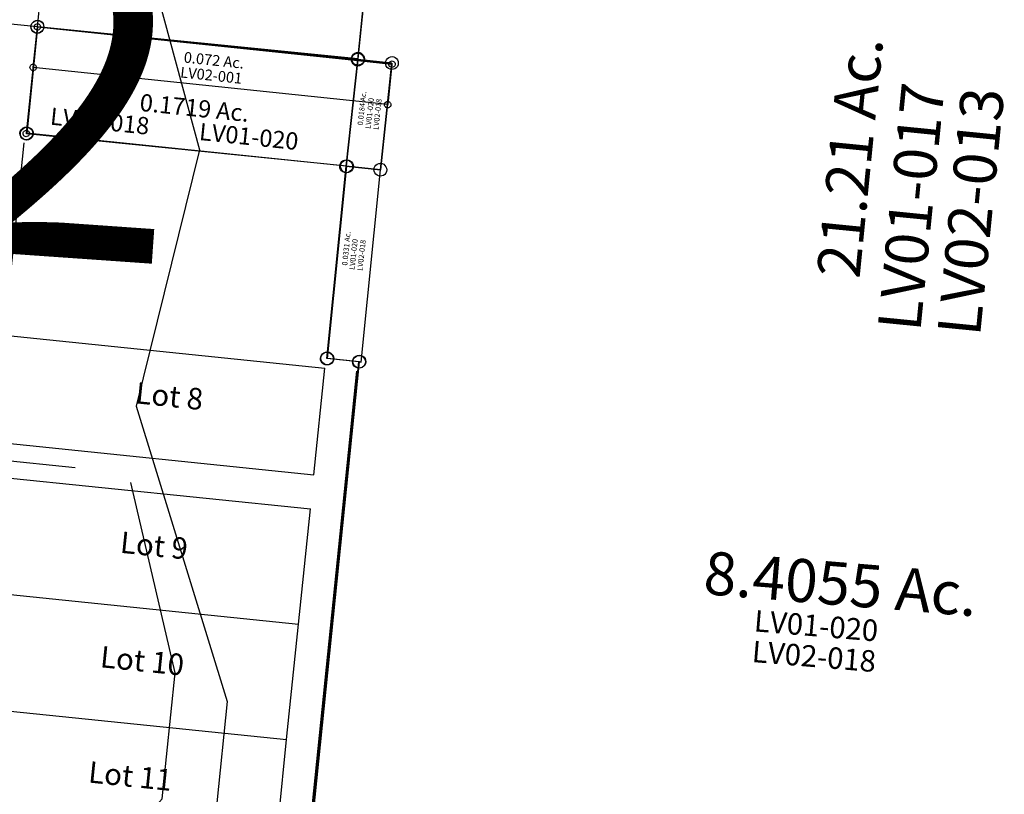
# Model space of a CAD drawing. Units: feet. Extents: x 1883269 to 1936273, y 526417 to 585960.
# Drawn here: x 1901451 to 1901909, y 536925 to 537286 of the extents above; entities that cross this region are included whole.
import ezdxf
from ezdxf.enums import TextEntityAlignment as Align

# ---------------------------------------------------------------- set-up
doc = ezdxf.new("R2010")
doc.units = ezdxf.units.FT
doc.header["$MEASUREMENT"] = 0
doc.linetypes.add('ACAD_ISO08W100', pattern=[36, 24, -3, 6, -3])
doc.layers.add('MAP INDEX NUMBER', color=151, linetype='ACAD_ISO08W100', lineweight=40, plot=False)
doc.layers.add('Sub', color=4, linetype='CONTINUOUS')
doc.layers.add('SURVEY', color=2, linetype='CONTINUOUS')
doc.styles.get("Standard").update_dxf_attribs({"font": 'romans.shx', "height": 40})

# ---------------------------------------------------------------- blocks, each defined once
blk = doc.blocks.new('PPEA$C30D108C5')
at = {"layer": 'SURVEY', "color": 2}
for p, q in [((791.79, -1145.83), (801.42, -1026.21)), ((638.29, -1183.55), (642.33, -1133.78)), ((642.33, -1133.78), (791.79, -1145.83)), ((787.52, -1195.66), (791.79, -1145.83)), ((791.79, -1145.83), (787.52, -1195.66)), ((807.74, -1147.12), (791.79, -1145.83)), ((791.79, -1145.83), (807.74, -1147.12)), ((803.46, -1196.95), (807.74, -1147.12)), ((807.74, -1147.12), (803.46, -1196.95)), ((787.52, -1195.66), (638.29, -1183.55)), ((780.48, -1285.43), (787.52, -1195.66)), ((787.52, -1195.66), (803.46, -1196.95)), ((803.46, -1196.95), (787.52, -1195.66)), ((796.43, -1286.69), (803.46, -1196.95)), ((751.67, -1833.58), (795.43, -1286.61)), ((795.43, -1286.61), (780.48, -1285.43)), ((795.43, -1286.61), (796.43, -1286.69)), ((796.43, -1286.69), (795.43, -1286.61))]:
    blk.add_line(p, q, dxfattribs=at)
at = {"layer": 'SURVEY', "color": 2, "linetype": 'Continuous'}
for p, q in [((639.45, -1133), (639.75, -1132.28)), ((639.75, -1132.28), (640.23, -1131.68)), ((640.23, -1131.68), (640.83, -1131.2)), ((640.83, -1131.2), (641.55, -1130.9)), ((641.55, -1130.9), (642.33, -1130.78)), ((642.33, -1130.78), (643.11, -1130.9)), ((643.11, -1130.9), (643.83, -1131.2)), ((643.83, -1131.2), (644.43, -1131.68)), ((644.43, -1131.68), (644.91, -1132.28)), ((644.91, -1132.28), (645.21, -1133)), ((639.33, -1133.78), (639.45, -1133)), ((639.45, -1134.56), (639.33, -1133.78)), ((639.75, -1135.28), (639.45, -1134.56)), ((640.23, -1135.88), (639.75, -1135.28)), ((640.83, -1136.36), (640.23, -1135.88)), ((641.55, -1136.66), (640.83, -1136.36)), ((642.33, -1136.78), (641.55, -1136.66)), ((643.11, -1136.66), (642.33, -1136.78)), ((643.83, -1136.36), (643.11, -1136.66)), ((644.43, -1135.88), (643.83, -1136.36)), ((644.91, -1135.28), (644.43, -1135.88)), ((645.21, -1134.56), (644.91, -1135.28)), ((645.21, -1133), (645.33, -1133.78)), ((645.33, -1133.78), (645.21, -1134.56)), ((788.79, -1145.83), (788.91, -1145.05)), ((788.91, -1146.61), (788.79, -1145.83)), ((788.91, -1145.05), (789.21, -1144.33)), ((789.21, -1144.33), (789.69, -1143.73)), ((789.69, -1143.73), (790.29, -1143.25)), ((790.29, -1143.25), (791.01, -1142.95)), ((791.01, -1142.95), (791.79, -1142.83)), ((791.79, -1142.83), (792.57, -1142.95)), ((792.57, -1142.95), (793.29, -1143.25)), ((793.29, -1143.25), (793.89, -1143.73)), ((793.89, -1143.73), (794.37, -1144.33)), ((794.37, -1144.33), (794.67, -1145.05)), ((794.67, -1145.05), (794.79, -1145.83)), ((794.79, -1145.83), (794.67, -1146.61)), ((804.74, -1147.12), (804.86, -1146.34)), ((804.86, -1146.34), (805.16, -1145.62)), ((805.16, -1145.62), (805.64, -1145.02)), ((805.64, -1145.02), (806.24, -1144.54)), ((806.24, -1144.54), (806.96, -1144.24)), ((806.96, -1144.24), (807.74, -1144.12)), ((807.74, -1144.12), (808.52, -1144.24)), ((808.52, -1144.24), (809.24, -1144.54)), ((809.24, -1144.54), (809.84, -1145.02)), ((809.84, -1145.02), (810.32, -1145.62)), ((810.32, -1145.62), (810.62, -1146.34)), ((810.62, -1146.34), (810.74, -1147.12)), ((789.21, -1147.33), (788.91, -1146.61)), ((789.69, -1147.93), (789.21, -1147.33)), ((790.29, -1148.41), (789.69, -1147.93)), ((791.01, -1148.71), (790.29, -1148.41)), ((791.79, -1148.83), (791.01, -1148.71)), ((792.57, -1148.71), (791.79, -1148.83)), ((793.29, -1148.41), (792.57, -1148.71)), ((793.89, -1147.93), (793.29, -1148.41)), ((794.37, -1147.33), (793.89, -1147.93)), ((794.67, -1146.61), (794.37, -1147.33)), ((804.86, -1147.9), (804.74, -1147.12)), ((805.16, -1148.62), (804.86, -1147.9)), ((805.64, -1149.22), (805.16, -1148.62)), ((806.24, -1149.7), (805.64, -1149.22)), ((806.96, -1150), (806.24, -1149.7)), ((807.74, -1150.12), (806.96, -1150)), ((808.52, -1150), (807.74, -1150.12)), ((809.24, -1149.7), (808.52, -1150)), ((809.84, -1149.22), (809.24, -1149.7)), ((810.32, -1148.62), (809.84, -1149.22)), ((810.62, -1147.9), (810.32, -1148.62)), ((810.74, -1147.12), (810.62, -1147.9)), ((635.29, -1183.55), (635.41, -1182.77)), ((635.41, -1182.77), (635.71, -1182.05)), ((635.71, -1182.05), (636.19, -1181.45)), ((636.19, -1181.45), (636.79, -1180.97)), ((636.79, -1180.97), (637.51, -1180.67)), ((637.51, -1180.67), (638.29, -1180.55)), ((638.29, -1180.55), (639.07, -1180.67)), ((639.07, -1180.67), (639.79, -1180.97)), ((639.79, -1180.97), (640.39, -1181.45)), ((640.39, -1181.45), (640.87, -1182.05)), ((640.87, -1182.05), (641.17, -1182.77)), ((641.17, -1182.77), (641.29, -1183.55)), ((635.41, -1184.33), (635.29, -1183.55)), ((635.71, -1185.05), (635.41, -1184.33)), ((636.19, -1185.65), (635.71, -1185.05)), ((636.79, -1186.13), (636.19, -1185.65)), ((637.51, -1186.43), (636.79, -1186.13)), ((638.29, -1186.55), (637.51, -1186.43)), ((639.07, -1186.43), (638.29, -1186.55)), ((639.79, -1186.13), (639.07, -1186.43)), ((640.39, -1185.65), (639.79, -1186.13)), ((640.87, -1185.05), (640.39, -1185.65)), ((641.17, -1184.33), (640.87, -1185.05)), ((641.29, -1183.55), (641.17, -1184.33)), ((784.52, -1195.66), (784.64, -1194.88)), ((784.64, -1196.44), (784.52, -1195.66)), ((784.64, -1194.88), (784.94, -1194.16)), ((784.94, -1197.16), (784.64, -1196.44)), ((784.94, -1194.16), (785.42, -1193.56)), ((785.42, -1193.56), (786.02, -1193.08)), ((786.02, -1193.08), (786.74, -1192.78)), ((786.74, -1192.78), (787.52, -1192.66)), ((787.52, -1192.66), (788.3, -1192.78)), ((788.3, -1192.78), (789.02, -1193.08)), ((789.02, -1193.08), (789.62, -1193.56)), ((789.62, -1193.56), (790.1, -1194.16)), ((790.1, -1194.16), (790.4, -1194.88)), ((790.4, -1196.44), (790.1, -1197.16)), ((790.4, -1194.88), (790.52, -1195.66)), ((790.52, -1195.66), (790.4, -1196.44)), ((800.46, -1196.95), (800.58, -1196.17)), ((800.58, -1196.17), (800.88, -1195.45)), ((800.88, -1195.45), (801.36, -1194.85)), ((801.36, -1194.85), (801.96, -1194.37)), ((801.96, -1194.37), (802.68, -1194.07)), ((802.68, -1194.07), (803.46, -1193.95)), ((803.46, -1193.95), (804.24, -1194.07)), ((804.24, -1194.07), (804.96, -1194.37)), ((804.96, -1194.37), (805.56, -1194.85)), ((805.56, -1194.85), (806.04, -1195.45)), ((806.04, -1195.45), (806.34, -1196.17)), ((806.34, -1196.17), (806.46, -1196.95)), ((785.42, -1197.76), (784.94, -1197.16)), ((786.02, -1198.24), (785.42, -1197.76)), ((786.74, -1198.54), (786.02, -1198.24)), ((787.52, -1198.66), (786.74, -1198.54)), ((788.3, -1198.54), (787.52, -1198.66)), ((789.02, -1198.24), (788.3, -1198.54)), ((789.62, -1197.76), (789.02, -1198.24)), ((790.1, -1197.16), (789.62, -1197.76)), ((800.58, -1197.73), (800.46, -1196.95)), ((800.88, -1198.45), (800.58, -1197.73)), ((801.36, -1199.05), (800.88, -1198.45)), ((801.96, -1199.53), (801.36, -1199.05)), ((802.68, -1199.83), (801.96, -1199.53)), ((803.46, -1199.95), (802.68, -1199.83)), ((804.24, -1199.83), (803.46, -1199.95)), ((804.96, -1199.53), (804.24, -1199.83)), ((805.56, -1199.05), (804.96, -1199.53)), ((806.04, -1198.45), (805.56, -1199.05)), ((806.34, -1197.73), (806.04, -1198.45)), ((806.46, -1196.95), (806.34, -1197.73)), ((777.9, -1283.93), (778.38, -1283.33)), ((778.38, -1283.33), (778.98, -1282.85)), ((778.98, -1282.85), (779.7, -1282.55)), ((779.7, -1282.55), (780.48, -1282.43)), ((780.48, -1282.43), (781.26, -1282.55)), ((781.26, -1282.55), (781.98, -1282.85)), ((781.98, -1282.85), (782.58, -1283.33)), ((782.58, -1283.33), (783.06, -1283.93)), ((793.93, -1284.03), (794.65, -1283.73)), ((794.65, -1283.73), (795.43, -1283.61)), ((795.43, -1283.61), (796.21, -1283.73)), ((796.21, -1283.73), (796.93, -1284.03)), ((777.48, -1285.43), (777.6, -1284.65)), ((777.6, -1286.21), (777.48, -1285.43)), ((777.6, -1284.65), (777.9, -1283.93)), ((777.9, -1286.93), (777.6, -1286.21)), ((778.38, -1287.53), (777.9, -1286.93)), ((778.98, -1288.01), (778.38, -1287.53)), ((779.7, -1288.31), (778.98, -1288.01)), ((780.48, -1288.43), (779.7, -1288.31)), ((781.26, -1288.31), (780.48, -1288.43)), ((781.98, -1288.01), (781.26, -1288.31)), ((782.58, -1287.53), (781.98, -1288.01)), ((783.06, -1286.93), (782.58, -1287.53)), ((783.06, -1283.93), (783.36, -1284.65)), ((783.36, -1286.21), (783.06, -1286.93)), ((783.36, -1284.65), (783.48, -1285.43)), ((783.48, -1285.43), (783.36, -1286.21)), ((792.43, -1286.61), (792.55, -1285.83)), ((792.55, -1287.39), (792.43, -1286.61)), ((792.55, -1285.83), (792.85, -1285.11)), ((792.85, -1288.11), (792.55, -1287.39)), ((792.85, -1285.11), (793.33, -1284.51)), ((793.33, -1288.71), (792.85, -1288.11)), ((793.33, -1284.51), (793.93, -1284.03)), ((796.93, -1284.03), (797.53, -1284.51)), ((797.53, -1284.51), (798.01, -1285.11)), ((798.01, -1288.11), (797.53, -1288.71)), ((798.01, -1285.11), (798.31, -1285.83)), ((798.31, -1287.39), (798.01, -1288.11)), ((798.31, -1285.83), (798.43, -1286.61)), ((798.43, -1286.61), (798.31, -1287.39)), ((793.93, -1289.19), (793.33, -1288.71)), ((794.65, -1289.49), (793.93, -1289.19)), ((795.43, -1289.61), (794.65, -1289.49)), ((796.21, -1289.49), (795.43, -1289.61)), ((796.93, -1289.19), (796.21, -1289.49)), ((797.53, -1288.71), (796.93, -1289.19))]:
    blk.add_line(p, q, dxfattribs=at)
at = {"layer": 'SURVEY', "color": 2}
for s, height, rotation, p in [('0.1719 Ac.', 8, 355.3611, (715.95, -1173.98)), ('0.0184 Ac.', 2.5, 85.0922, (795.5, -1168.59)), ('0.0331 Ac.', 2.5, 85.5186, (789.65, -1234.07)), ('8.4055 Ac.', 20, 356.5214, (1021.41, -1395.1))]:
    blk.add_text(s, height=height, rotation=rotation, dxfattribs=at).set_placement(p, align=Align.CENTER)
at = {"layer": 'SURVEY', "color": 1}
for s, height, rotation, p in [('LV01-020', 2.5, 85.0922, (798.54, -1178.08)), ('LV02-018', 2.5, 85.0922, (802.16, -1178.43)), ('LV02-018', 8, 355.3611, (648.96, -1179.24)), ('LV01-020', 8, 355.3611, (718.51, -1184.88)), ('LV01-020', 2.5, 85.5186, (792.52, -1243.94)), ('LV02-018', 2.5, 85.0922, (796.17, -1244.28)), ('LV01-020', 10, 356.5214, (981.84, -1408.14)), ('LV02-018', 10, 356.5214, (981.17, -1422.44))]:
    blk.add_text(s, height=height, rotation=rotation, dxfattribs=at).set_placement(p)
blk = doc.blocks.new('PPEA$C67346B56')
at = {"layer": 'SURVEY', "color": 6}
for p, q in [((698.19, -2667.93), (707.85, -2548.32)), ((544.66, -2705.7), (548.68, -2655.86)), ((548.68, -2655.86), (698.19, -2667.93)), ((694.17, -2717.77), (544.66, -2705.7)), ((686.93, -2807.48), (694.17, -2717.77)), ((657.73, -3355.68), (701.88, -2808.68)), ((701.88, -2808.68), (686.93, -2807.48))]:
    blk.add_line(p, q, dxfattribs=at)
at = {"layer": 'SURVEY', "color": 6, "linetype": 'Continuous'}
for p, q in [((545.8, -2655.08), (546.1, -2654.36)), ((546.1, -2654.36), (546.58, -2653.76)), ((546.58, -2653.76), (547.18, -2653.28)), ((547.18, -2653.28), (547.9, -2652.98)), ((547.9, -2652.98), (548.68, -2652.86)), ((548.68, -2652.86), (549.46, -2652.98)), ((549.46, -2652.98), (550.18, -2653.28)), ((550.18, -2653.28), (550.78, -2653.76)), ((550.78, -2653.76), (551.26, -2654.36)), ((551.26, -2654.36), (551.56, -2655.08)), ((545.68, -2655.86), (545.8, -2655.08)), ((545.8, -2656.64), (545.68, -2655.86)), ((546.1, -2657.36), (545.8, -2656.64)), ((546.58, -2657.96), (546.1, -2657.36)), ((547.18, -2658.44), (546.58, -2657.96)), ((547.9, -2658.74), (547.18, -2658.44)), ((548.68, -2658.86), (547.9, -2658.74)), ((549.46, -2658.74), (548.68, -2658.86)), ((550.18, -2658.44), (549.46, -2658.74)), ((550.78, -2657.96), (550.18, -2658.44)), ((551.26, -2657.36), (550.78, -2657.96)), ((551.56, -2656.64), (551.26, -2657.36)), ((551.56, -2655.08), (551.68, -2655.86)), ((551.68, -2655.86), (551.56, -2656.64)), ((695.19, -2667.93), (695.31, -2667.15)), ((695.31, -2668.71), (695.19, -2667.93)), ((695.31, -2667.15), (695.61, -2666.43)), ((695.61, -2669.43), (695.31, -2668.71)), ((695.61, -2666.43), (696.09, -2665.83)), ((696.09, -2665.83), (696.69, -2665.35)), ((696.69, -2665.35), (697.41, -2665.05)), ((697.41, -2665.05), (698.19, -2664.93)), ((698.19, -2664.93), (698.97, -2665.05)), ((698.97, -2665.05), (699.69, -2665.35)), ((699.69, -2665.35), (700.29, -2665.83)), ((700.29, -2665.83), (700.77, -2666.43)), ((700.77, -2666.43), (701.07, -2667.15)), ((701.07, -2668.71), (700.77, -2669.43)), ((701.07, -2667.15), (701.19, -2667.93)), ((701.19, -2667.93), (701.07, -2668.71)), ((696.09, -2670.03), (695.61, -2669.43)), ((696.69, -2670.51), (696.09, -2670.03)), ((697.41, -2670.81), (696.69, -2670.51)), ((698.19, -2670.93), (697.41, -2670.81)), ((698.97, -2670.81), (698.19, -2670.93)), ((699.69, -2670.51), (698.97, -2670.81)), ((700.29, -2670.03), (699.69, -2670.51)), ((700.77, -2669.43), (700.29, -2670.03)), ((541.66, -2705.7), (541.78, -2704.92)), ((541.78, -2704.92), (542.08, -2704.2)), ((542.08, -2704.2), (542.56, -2703.6)), ((542.56, -2703.6), (543.16, -2703.12)), ((543.16, -2703.12), (543.88, -2702.82)), ((543.88, -2702.82), (544.66, -2702.7)), ((544.66, -2702.7), (545.44, -2702.82)), ((545.44, -2702.82), (546.16, -2703.12)), ((546.16, -2703.12), (546.76, -2703.6)), ((546.76, -2703.6), (547.24, -2704.2)), ((547.24, -2704.2), (547.54, -2704.92)), ((547.54, -2704.92), (547.66, -2705.7)), ((541.78, -2706.48), (541.66, -2705.7)), ((542.08, -2707.2), (541.78, -2706.48)), ((542.56, -2707.8), (542.08, -2707.2)), ((543.16, -2708.28), (542.56, -2707.8)), ((543.88, -2708.58), (543.16, -2708.28)), ((544.66, -2708.7), (543.88, -2708.58)), ((545.44, -2708.58), (544.66, -2708.7)), ((546.16, -2708.28), (545.44, -2708.58)), ((546.76, -2707.8), (546.16, -2708.28)), ((547.24, -2707.2), (546.76, -2707.8)), ((547.54, -2706.48), (547.24, -2707.2)), ((547.66, -2705.7), (547.54, -2706.48)), ((691.17, -2717.77), (691.29, -2716.99)), ((691.29, -2718.55), (691.17, -2717.77)), ((691.29, -2716.99), (691.59, -2716.27)), ((691.59, -2719.27), (691.29, -2718.55)), ((691.59, -2716.27), (692.07, -2715.67)), ((692.07, -2715.67), (692.67, -2715.19)), ((692.67, -2715.19), (693.39, -2714.89)), ((693.39, -2714.89), (694.17, -2714.77)), ((694.17, -2714.77), (694.95, -2714.89)), ((694.95, -2714.89), (695.67, -2715.19)), ((695.67, -2715.19), (696.27, -2715.67)), ((696.27, -2715.67), (696.75, -2716.27)), ((696.75, -2716.27), (697.05, -2716.99)), ((697.05, -2718.55), (696.75, -2719.27)), ((697.05, -2716.99), (697.17, -2717.77)), ((697.17, -2717.77), (697.05, -2718.55)), ((692.07, -2719.87), (691.59, -2719.27)), ((692.67, -2720.35), (692.07, -2719.87)), ((693.39, -2720.65), (692.67, -2720.35)), ((694.17, -2720.77), (693.39, -2720.65)), ((694.95, -2720.65), (694.17, -2720.77)), ((695.67, -2720.35), (694.95, -2720.65)), ((696.27, -2719.87), (695.67, -2720.35)), ((696.75, -2719.27), (696.27, -2719.87)), ((684.05, -2806.7), (684.35, -2805.98)), ((684.35, -2805.98), (684.83, -2805.38)), ((684.83, -2805.38), (685.43, -2804.9)), ((685.43, -2804.9), (686.15, -2804.6)), ((686.15, -2804.6), (686.93, -2804.48)), ((686.93, -2804.48), (687.71, -2804.6)), ((687.71, -2804.6), (688.43, -2804.9)), ((688.43, -2804.9), (689.03, -2805.38)), ((689.03, -2805.38), (689.51, -2805.98)), ((689.51, -2805.98), (689.81, -2806.7)), ((699.78, -2806.58), (700.38, -2806.1)), ((700.38, -2806.1), (701.1, -2805.8)), ((701.1, -2805.8), (701.88, -2805.68)), ((701.88, -2805.68), (702.66, -2805.8)), ((702.66, -2805.8), (703.38, -2806.1)), ((703.38, -2806.1), (703.98, -2806.58)), ((683.93, -2807.48), (684.05, -2806.7)), ((684.05, -2808.26), (683.93, -2807.48)), ((684.35, -2808.98), (684.05, -2808.26)), ((684.83, -2809.58), (684.35, -2808.98)), ((685.43, -2810.06), (684.83, -2809.58)), ((686.15, -2810.36), (685.43, -2810.06)), ((686.93, -2810.48), (686.15, -2810.36)), ((687.71, -2810.36), (686.93, -2810.48)), ((688.43, -2810.06), (687.71, -2810.36)), ((689.03, -2809.58), (688.43, -2810.06)), ((689.51, -2808.98), (689.03, -2809.58)), ((689.81, -2808.26), (689.51, -2808.98)), ((689.81, -2806.7), (689.93, -2807.48)), ((689.93, -2807.48), (689.81, -2808.26)), ((698.88, -2808.68), (699, -2807.9)), ((699, -2809.46), (698.88, -2808.68)), ((699, -2807.9), (699.3, -2807.18)), ((699.3, -2810.18), (699, -2809.46)), ((699.3, -2807.18), (699.78, -2806.58)), ((699.78, -2810.78), (699.3, -2810.18)), ((700.38, -2811.26), (699.78, -2810.78)), ((703.98, -2810.78), (703.38, -2811.26)), ((703.98, -2806.58), (704.46, -2807.18)), ((704.46, -2810.18), (703.98, -2810.78)), ((704.46, -2807.18), (704.76, -2807.9)), ((704.76, -2809.46), (704.46, -2810.18)), ((704.76, -2807.9), (704.88, -2808.68)), ((704.88, -2808.68), (704.76, -2809.46)), ((701.1, -2811.56), (700.38, -2811.26)), ((701.88, -2811.68), (701.1, -2811.56)), ((702.66, -2811.56), (701.88, -2811.68)), ((703.38, -2811.26), (702.66, -2811.56))]:
    blk.add_line(p, q, dxfattribs=at)
at = {"layer": 'SURVEY', "color": 6}
blk.add_text('21.21 Ac.', height=20, rotation=85.5414, dxfattribs=at).set_placement((938.26, -2709.4), align=Align.CENTER)
at = {"layer": 'SURVEY', "color": 1}
for s, p in [('LV01-017', (962.72, -2789.57)), ('LV02-013', (990.56, -2791.19))]:
    blk.add_text(s, height=20, rotation=85.5414, dxfattribs=at).set_placement(p)
blk = doc.blocks.new('PPEA$C0D995D25')
at = {"layer": 'SURVEY', "color": 2}
for p, q in [((-10.46, -129.58), (0, 0)), ((-20.12, -249.19), (-10.46, -129.58)), ((-10.46, -129.58), (139.05, -141.65)), ((139.05, -141.65), (129.39, -261.26)), ((-69.96, -245.16), (-73.98, -295)), ((-20.12, -249.19), (-69.96, -245.16)), ((-20.12, -249.19), (-24.15, -299.03)), ((129.39, -261.26), (-20.12, -249.19))]:
    blk.add_line(p, q, dxfattribs=at)
at = {"layer": 'SURVEY', "color": 2, "linetype": 'Continuous'}
for p, q in [((-3, 0), (-2.88, 0.78)), ((-2.88, -0.78), (-3, 0)), ((-2.88, 0.78), (-2.58, 1.5)), ((-2.58, 1.5), (-2.1, 2.1)), ((-2.1, 2.1), (-1.5, 2.58)), ((-1.5, 2.58), (-0.78, 2.88)), ((-0.78, 2.88), (0, 3)), ((0, 3), (0.78, 2.88)), ((0.78, 2.88), (1.5, 2.58)), ((1.5, 2.58), (2.1, 2.1)), ((2.1, 2.1), (2.58, 1.5)), ((2.58, 1.5), (2.88, 0.78)), ((2.88, 0.78), (3, 0)), ((3, 0), (2.88, -0.78)), ((-2.58, -1.5), (-2.88, -0.78)), ((-2.1, -2.1), (-2.58, -1.5)), ((-1.5, -2.58), (-2.1, -2.1)), ((-0.78, -2.88), (-1.5, -2.58)), ((0, -3), (-0.78, -2.88)), ((0.78, -2.88), (0, -3)), ((1.5, -2.58), (0.78, -2.88)), ((2.1, -2.1), (1.5, -2.58)), ((2.58, -1.5), (2.1, -2.1)), ((2.88, -0.78), (2.58, -1.5)), ((-13.34, -128.8), (-13.04, -128.08)), ((-13.04, -128.08), (-12.56, -127.48)), ((-12.56, -127.48), (-11.96, -127)), ((-11.96, -127), (-11.24, -126.7)), ((-11.24, -126.7), (-10.46, -126.58)), ((-10.46, -126.58), (-9.68, -126.7)), ((-9.68, -126.7), (-8.96, -127)), ((-8.96, -127), (-8.36, -127.48)), ((-8.36, -127.48), (-7.88, -128.08)), ((-7.88, -128.08), (-7.58, -128.8)), ((-13.46, -129.58), (-13.34, -128.8)), ((-13.34, -130.36), (-13.46, -129.58)), ((-13.04, -131.08), (-13.34, -130.36)), ((-12.56, -131.68), (-13.04, -131.08)), ((-11.96, -132.16), (-12.56, -131.68)), ((-11.24, -132.46), (-11.96, -132.16)), ((-10.46, -132.58), (-11.24, -132.46)), ((-9.68, -132.46), (-10.46, -132.58)), ((-8.96, -132.16), (-9.68, -132.46)), ((-8.36, -131.68), (-8.96, -132.16)), ((-7.88, -131.08), (-8.36, -131.68)), ((-7.58, -130.36), (-7.88, -131.08)), ((-7.58, -128.8), (-7.46, -129.58)), ((-7.46, -129.58), (-7.58, -130.36)), ((136.05, -141.65), (136.17, -140.87)), ((136.17, -142.43), (136.05, -141.65)), ((136.17, -140.87), (136.47, -140.15)), ((136.47, -140.15), (136.95, -139.55)), ((136.95, -139.55), (137.55, -139.07)), ((137.55, -139.07), (138.27, -138.77)), ((138.27, -138.77), (139.05, -138.65)), ((139.05, -138.65), (139.83, -138.77)), ((139.83, -138.77), (140.55, -139.07)), ((140.55, -139.07), (141.15, -139.55)), ((141.15, -139.55), (141.63, -140.15)), ((141.63, -140.15), (141.93, -140.87)), ((141.93, -140.87), (142.05, -141.65)), ((142.05, -141.65), (141.93, -142.43)), ((136.47, -143.15), (136.17, -142.43)), ((136.95, -143.75), (136.47, -143.15)), ((137.55, -144.23), (136.95, -143.75)), ((138.27, -144.53), (137.55, -144.23)), ((139.05, -144.65), (138.27, -144.53)), ((139.83, -144.53), (139.05, -144.65)), ((140.55, -144.23), (139.83, -144.53)), ((141.15, -143.75), (140.55, -144.23)), ((141.63, -143.15), (141.15, -143.75)), ((141.93, -142.43), (141.63, -143.15)), ((-72.06, -243.06), (-71.46, -242.58)), ((-71.46, -242.58), (-70.74, -242.28)), ((-70.74, -242.28), (-69.96, -242.16)), ((-69.96, -242.16), (-69.18, -242.28)), ((-69.18, -242.28), (-68.46, -242.58)), ((-68.46, -242.58), (-67.86, -243.06)), ((-72.96, -245.16), (-72.84, -244.38)), ((-72.84, -245.94), (-72.96, -245.16)), ((-72.84, -244.38), (-72.54, -243.66)), ((-72.54, -246.66), (-72.84, -245.94)), ((-72.54, -243.66), (-72.06, -243.06)), ((-72.06, -247.26), (-72.54, -246.66)), ((-71.46, -247.74), (-72.06, -247.26)), ((-67.86, -247.26), (-68.46, -247.74)), ((-67.86, -243.06), (-67.38, -243.66)), ((-67.38, -246.66), (-67.86, -247.26)), ((-67.38, -243.66), (-67.08, -244.38)), ((-67.08, -245.94), (-67.38, -246.66)), ((-67.08, -244.38), (-66.96, -245.16)), ((-66.96, -245.16), (-67.08, -245.94)), ((-22.7, -247.69), (-22.22, -247.09)), ((-22.22, -247.09), (-21.62, -246.61)), ((-21.62, -246.61), (-20.9, -246.31)), ((-20.9, -246.31), (-20.12, -246.19)), ((-20.12, -246.19), (-19.34, -246.31)), ((-19.34, -246.31), (-18.62, -246.61)), ((-18.62, -246.61), (-18.02, -247.09)), ((-18.02, -247.09), (-17.54, -247.69)), ((-70.74, -248.04), (-71.46, -247.74)), ((-69.96, -248.16), (-70.74, -248.04)), ((-69.18, -248.04), (-69.96, -248.16)), ((-68.46, -247.74), (-69.18, -248.04)), ((-23.12, -249.19), (-23, -248.41)), ((-23, -249.97), (-23.12, -249.19)), ((-23, -248.41), (-22.7, -247.69)), ((-22.7, -250.69), (-23, -249.97)), ((-22.22, -251.29), (-22.7, -250.69)), ((-21.62, -251.77), (-22.22, -251.29)), ((-20.9, -252.07), (-21.62, -251.77)), ((-20.12, -252.19), (-20.9, -252.07)), ((-19.34, -252.07), (-20.12, -252.19)), ((-18.62, -251.77), (-19.34, -252.07)), ((-18.02, -251.29), (-18.62, -251.77)), ((-17.54, -250.69), (-18.02, -251.29)), ((-17.54, -247.69), (-17.24, -248.41)), ((-17.24, -249.97), (-17.54, -250.69)), ((-17.24, -248.41), (-17.12, -249.19)), ((-17.12, -249.19), (-17.24, -249.97)), ((126.39, -261.26), (126.51, -260.48)), ((126.51, -262.04), (126.39, -261.26)), ((126.51, -260.48), (126.81, -259.76)), ((126.81, -259.76), (127.29, -259.16)), ((127.29, -259.16), (127.89, -258.68)), ((127.89, -258.68), (128.61, -258.38)), ((128.61, -258.38), (129.39, -258.26)), ((129.39, -258.26), (130.17, -258.38)), ((130.17, -258.38), (130.89, -258.68)), ((130.89, -258.68), (131.49, -259.16)), ((131.49, -259.16), (131.97, -259.76)), ((131.97, -259.76), (132.27, -260.48)), ((132.27, -260.48), (132.39, -261.26)), ((132.39, -261.26), (132.27, -262.04)), ((126.81, -262.76), (126.51, -262.04)), ((127.29, -263.36), (126.81, -262.76)), ((127.89, -263.84), (127.29, -263.36)), ((128.61, -264.14), (127.89, -263.84)), ((129.39, -264.26), (128.61, -264.14)), ((130.17, -264.14), (129.39, -264.26)), ((130.89, -263.84), (130.17, -264.14)), ((131.49, -263.36), (130.89, -263.84)), ((131.97, -262.76), (131.49, -263.36)), ((132.27, -262.04), (131.97, -262.76)), ((-76.98, -292), (-70.98, -292)), ((-76.98, -298), (-76.98, -292)), ((-70.98, -292), (-70.98, -298)), ((-70.98, -298), (-76.98, -298)), ((-27.03, -298.25), (-26.73, -297.53)), ((-26.73, -297.53), (-26.25, -296.93)), ((-26.25, -296.93), (-25.65, -296.45)), ((-25.65, -296.45), (-24.93, -296.15)), ((-24.93, -296.15), (-24.15, -296.03)), ((-24.15, -296.03), (-23.37, -296.15)), ((-23.37, -296.15), (-22.65, -296.45)), ((-22.65, -296.45), (-22.05, -296.93)), ((-22.05, -296.93), (-21.57, -297.53)), ((-21.57, -297.53), (-21.27, -298.25)), ((-27.15, -299.03), (-27.03, -298.25)), ((-27.03, -299.81), (-27.15, -299.03)), ((-26.73, -300.53), (-27.03, -299.81)), ((-26.25, -301.13), (-26.73, -300.53)), ((-25.65, -301.61), (-26.25, -301.13)), ((-24.93, -301.91), (-25.65, -301.61)), ((-24.15, -302.03), (-24.93, -301.91)), ((-23.37, -301.91), (-24.15, -302.03)), ((-22.65, -301.61), (-23.37, -301.91)), ((-22.05, -301.13), (-22.65, -301.61)), ((-21.57, -300.53), (-22.05, -301.13)), ((-21.27, -299.81), (-21.57, -300.53)), ((-21.27, -298.25), (-21.15, -299.03)), ((-21.15, -299.03), (-21.27, -299.81))]:
    blk.add_line(p, q, dxfattribs=at)
at = {"layer": 'SURVEY', "color": 2}
blk.add_text('0.413 Ac.', height=10, rotation=355.3833, dxfattribs=at).set_placement((56.63, -181.68), align=Align.CENTER)
at = {"layer": 'SURVEY', "color": 1}
blk.add_text('LV02-007', height=10, rotation=355.3833, dxfattribs=at).set_placement((17.45, -193.67))
blk = doc.blocks.new('PPEA$C466946BE')
at = {"layer": 'SURVEY', "color": 2}
for p, q in [((4.09, 32.25), (5.62, 51.16)), ((5.62, 51.16), (155.13, 39.08)), ((155.13, 39.08), (171.08, 37.8)), ((171.08, 37.8), (169.55, 18.89)), ((4.09, 32.25), (1.6, 1.39)), ((169.55, 18.89), (4.09, 32.25))]:
    blk.add_line(p, q, dxfattribs=at)
at = {"layer": 'SURVEY', "color": 2, "linetype": 'Continuous'}
for p, q in [((4.12, 51.16), (4.18, 51.55)), ((4.18, 50.77), (4.12, 51.16)), ((4.18, 51.55), (4.33, 51.91)), ((4.33, 50.41), (4.18, 50.77)), ((4.33, 51.91), (4.57, 52.21)), ((4.57, 52.21), (4.87, 52.45)), ((4.87, 52.45), (5.23, 52.6)), ((5.23, 52.6), (5.62, 52.66)), ((5.62, 52.66), (6.01, 52.6)), ((6.01, 52.6), (6.37, 52.45)), ((6.37, 52.45), (6.67, 52.21)), ((6.67, 52.21), (6.91, 51.91)), ((6.91, 51.91), (7.06, 51.55)), ((7.06, 50.77), (6.91, 50.41)), ((7.06, 51.55), (7.12, 51.16)), ((7.12, 51.16), (7.06, 50.77)), ((4.57, 50.11), (4.33, 50.41)), ((4.87, 49.87), (4.57, 50.11)), ((5.23, 49.72), (4.87, 49.87)), ((5.62, 49.66), (5.23, 49.72)), ((6.01, 49.72), (5.62, 49.66)), ((6.37, 49.87), (6.01, 49.72)), ((6.67, 50.11), (6.37, 49.87)), ((6.91, 50.41), (6.67, 50.11)), ((169.58, 37.8), (169.64, 38.19)), ((169.64, 37.41), (169.58, 37.8)), ((169.64, 38.19), (169.79, 38.55)), ((169.79, 37.05), (169.64, 37.41)), ((169.79, 38.55), (170.03, 38.85)), ((170.03, 36.75), (169.79, 37.05)), ((170.03, 38.85), (170.33, 39.09)), ((170.33, 36.51), (170.03, 36.75)), ((170.33, 39.09), (170.69, 39.24)), ((170.69, 39.24), (171.08, 39.3)), ((171.08, 39.3), (171.47, 39.24)), ((171.47, 39.24), (171.83, 39.09)), ((171.83, 39.09), (172.13, 38.85)), ((172.13, 36.75), (171.83, 36.51)), ((172.13, 38.85), (172.37, 38.55)), ((172.37, 37.05), (172.13, 36.75)), ((172.37, 38.55), (172.52, 38.19)), ((172.52, 37.41), (172.37, 37.05)), ((172.52, 38.19), (172.58, 37.8)), ((172.58, 37.8), (172.52, 37.41)), ((2.59, 32.25), (2.65, 32.64)), ((2.65, 31.86), (2.59, 32.25)), ((2.65, 32.64), (2.8, 33)), ((2.8, 33), (3.04, 33.3)), ((3.04, 33.3), (3.34, 33.54)), ((3.34, 33.54), (3.7, 33.69)), ((3.7, 33.69), (4.09, 33.75)), ((4.09, 33.75), (4.48, 33.69)), ((4.48, 33.69), (4.84, 33.54)), ((4.84, 33.54), (5.14, 33.3)), ((5.14, 33.3), (5.38, 33)), ((5.38, 33), (5.53, 32.64)), ((5.53, 32.64), (5.59, 32.25)), ((5.59, 32.25), (5.53, 31.86)), ((170.69, 36.36), (170.33, 36.51)), ((171.08, 36.3), (170.69, 36.36)), ((171.47, 36.36), (171.08, 36.3)), ((171.83, 36.51), (171.47, 36.36)), ((2.8, 31.5), (2.65, 31.86)), ((3.04, 31.2), (2.8, 31.5)), ((3.34, 30.96), (3.04, 31.2)), ((3.7, 30.81), (3.34, 30.96)), ((4.09, 30.75), (3.7, 30.81)), ((4.48, 30.81), (4.09, 30.75)), ((4.84, 30.96), (4.48, 30.81)), ((5.14, 31.2), (4.84, 30.96)), ((5.38, 31.5), (5.14, 31.2)), ((5.53, 31.86), (5.38, 31.5)), ((168.05, 18.89), (168.11, 19.28)), ((168.11, 18.5), (168.05, 18.89)), ((168.11, 19.28), (168.26, 19.64)), ((168.26, 18.14), (168.11, 18.5)), ((168.26, 19.64), (168.5, 19.94)), ((168.5, 19.94), (168.8, 20.18)), ((168.8, 20.18), (169.16, 20.33)), ((169.16, 20.33), (169.55, 20.39)), ((169.55, 20.39), (169.94, 20.33)), ((169.94, 20.33), (170.3, 20.18)), ((170.3, 20.18), (170.6, 19.94)), ((170.6, 19.94), (170.84, 19.64)), ((170.84, 19.64), (170.99, 19.28)), ((170.99, 18.5), (170.84, 18.14)), ((170.99, 19.28), (171.05, 18.89)), ((171.05, 18.89), (170.99, 18.5)), ((168.5, 17.84), (168.26, 18.14)), ((168.8, 17.6), (168.5, 17.84)), ((169.16, 17.45), (168.8, 17.6)), ((169.55, 17.39), (169.16, 17.45)), ((169.94, 17.45), (169.55, 17.39)), ((170.3, 17.6), (169.94, 17.45)), ((170.6, 17.84), (170.3, 17.6)), ((170.84, 18.14), (170.6, 17.84)), ((0.1, 1.39), (0.16, 1.78)), ((0.16, 1), (0.1, 1.39)), ((0.16, 1.78), (0.31, 2.14)), ((0.31, 0.64), (0.16, 1)), ((0.31, 2.14), (0.55, 2.44)), ((0.55, 0.34), (0.31, 0.64)), ((0.55, 2.44), (0.85, 2.68)), ((0.85, 0.1), (0.55, 0.34)), ((0.85, 2.68), (1.21, 2.83)), ((1.21, -0.05), (0.85, 0.1)), ((1.21, 2.83), (1.6, 2.89)), ((1.6, 2.89), (1.99, 2.83)), ((1.99, 2.83), (2.35, 2.68)), ((2.35, 0.1), (1.99, -0.05)), ((2.35, 2.68), (2.65, 2.44)), ((2.65, 0.34), (2.35, 0.1)), ((2.65, 2.44), (2.89, 2.14)), ((2.89, 0.64), (2.65, 0.34)), ((2.89, 2.14), (3.04, 1.78)), ((3.04, 1), (2.89, 0.64)), ((3.04, 1.78), (3.1, 1.39)), ((3.1, 1.39), (3.04, 1)), ((1.6, -0.11), (1.21, -0.05)), ((1.99, -0.05), (1.6, -0.11))]:
    blk.add_line(p, q, dxfattribs=at)
at = {"layer": 'SURVEY', "color": 2}
blk.add_text('0.072 Ac.', height=5, rotation=355.3833, dxfattribs=at).set_placement((87.95, 35.13), align=Align.CENTER)
at = {"layer": 'SURVEY', "color": 1}
blk.add_text('LV02-001', height=5, rotation=355.3833, dxfattribs=at).set_placement((86.89, 28.1), align=Align.CENTER)
blk = doc.blocks.new('PPEA$C49F25AD8')
at = {"layer": 'SURVEY', "color": 2}
for p, q in [((401.7, 776.43), (451.87, 645.73)), ((451.87, 645.73), (434.75, 523.93)), ((434.75, 523.93), (491.02, 391.38)), ((491.02, 391.38), (491.02, 343.88))]:
    blk.add_line(p, q, dxfattribs=at)
blk = doc.blocks.new('PPEA$C0C8A0EC0')
at = {"layer": 'SURVEY', "color": 2}
for p, q in [((24.98, 357.21), (24.98, 159.21)), ((24.98, 357.21), (279.08, 357.21)), ((335.22, 266.79), (305.59, 352.83)), ((335.22, 207.79), (335.22, 266.79)), ((335.22, 207.79), (276.2, 126.56)), ((24.98, 115.21), (24.98, 159.21)), ((118.79, -8.31), (24.98, 159.21)), ((82.53, 40.34), (276.2, 126.56)), ((24.98, 14.71), (24.98, 115.21)), ((24.98, 14.71), (82.53, 40.34))]:
    blk.add_line(p, q, dxfattribs=at)
for s, p in [('1.75 Ac.', (157.59, 234.83)), ('SEE SURVEY', (157.93, 215.58))]:
    blk.add_text(s, height=10, dxfattribs=at).set_placement(p, align=Align.CENTER)
at = {"layer": 'SURVEY', "color": 1}
blk.add_text('LV02-016', height=10, dxfattribs=at).set_placement((158.24, 195.52), align=Align.CENTER)
blk = doc.blocks.new('PPEA$C5B786612')
at = {"layer": 'Sub'}
for p, q in [((50, 50), (50, 140)), ((50, 50), (200, 50)), ((200, 0), (200, 50)), ((215, -503), (215, 50)), ((50, 0), (200, 0)), ((50, -16), (200, -16)), ((200, -70), (200, -16)), ((50, -70), (200, -70)), ((200, -124), (200, -70)), ((50, -124), (200, -124)), ((200, -178), (200, -124))]:
    blk.add_line(p, q, dxfattribs=at)
at = {"layer": 'Sub', "char_height": 10, "width": 61.9157, "attachment_point": 5}
for s, insert in [('Lot 8', (129.35, 28.31)), ('Lot 9', (129.35, -41.69)), ('Lot 10', (129.35, -95.69)), ('Lot 11', (129.35, -149.69))]:
    blk.add_mtext(s, dxfattribs=dict(at, insert=insert))

msp = doc.modelspace()

# ---------------------------------------------------------------- block references
at = {"layer": 'Sub', "color": 254, "ltscale": 10, "rotation": 354.1248332571298}
msp.add_blockref('PPEA$C5B786612', (1901388.56, 537094.06), dxfattribs=at)
at = {"layer": 'SURVEY', "color": 254, "ltscale": 10}
for name, p, rotation in [('PPEA$C67346B56', (1900966.01, 539949.06), 358.7962221454937), ('PPEA$C30D108C5', (1900841.38, 538429.92), 358.7470554820399), ('PPEA$C0D995D25', (1901483.52, 537531.03), 358.9364276682206), ('PPEA$C49F25AD8', (1901018.6, 536628.92), 354.1248329348552), ('PPEA$C466946BE', (1901451.92, 537231.25), 358.6125435606978), ('PPEA$C0C8A0EC0', (1901162.19, 536750.21), 354.1248332571298)]:
    msp.add_blockref(name, p, dxfattribs=dict(at, rotation=rotation))

# ---------------------------------------------------------------- texts
at = {"layer": 'MAP INDEX NUMBER', "ltscale": 3, "insert": (1901293.96, 537174.62), "char_height": 150, "width": 712.2987, "attachment_point": 5, "rotation": 356}
msp.add_mtext('LV02\\P{\\H0.5x;1"=50\'}', dxfattribs=at)

doc.saveas('drawing.dxf')
